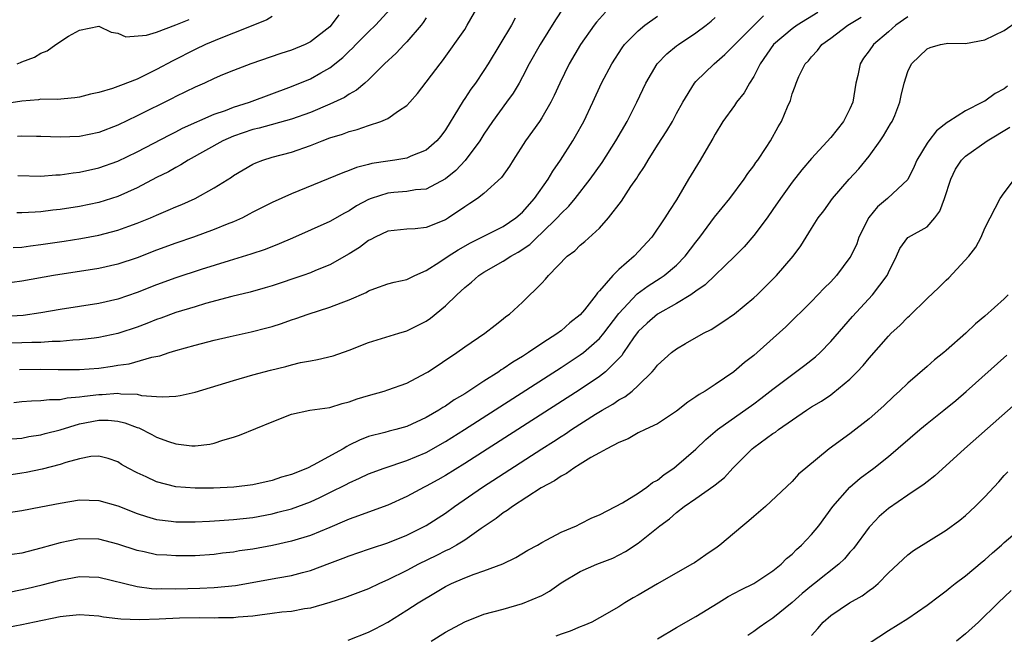
# Model space of a CAD drawing. Units: inches. Extents: x 2652000 to 2655000, y 1557000 to 1560000.
# Drawn here: x 2652201 to 2652303, y 1557274 to 1557338 of the extents above; entities that cross this region are included whole.
import ezdxf

# ---------------------------------------------------------------- set-up
doc = ezdxf.new("R2010")
doc.units = ezdxf.units.IN
doc.header["$MEASUREMENT"] = 0
doc.layers.add('LD26521557_2ft', color=33, linetype='Continuous')

msp = doc.modelspace()

# ---------------------------------------------------------------- linework, layer by layer
at = {"layer": 'LD26521557_2ft'}
for points, elevation in [([(2652257.23, 1557338.77), (2652256.43, 1557337.57), (2652254.83, 1557335), (2652253.69, 1557333), (2652253, 1557331.66), (2652252.64, 1557331), (2652252.04, 1557329.96), (2652251.35, 1557329), (2652249.88, 1557327), (2652249, 1557325.69), (2652248.57, 1557325), (2652247.05, 1557322.95), (2652246.07, 1557321.93), (2652245, 1557321.05), (2652243, 1557319.98), (2652241.9, 1557319.9), (2652241, 1557319.73), (2652239.63, 1557319.63), (2652239, 1557319.57), (2652237.27, 1557319), (2652237, 1557318.89), (2652235.77, 1557318.23), (2652235, 1557317.72), (2652234.51, 1557317.49), (2652233, 1557316.63), (2652229.13, 1557314.87), (2652227.72, 1557314.28), (2652226.28, 1557313.72), (2652224.79, 1557313.21), (2652222.53, 1557312.53), (2652219.62, 1557311.62), (2652217, 1557310.77), (2652215, 1557310.03), (2652213, 1557309.24), (2652211, 1557308.56), (2652209, 1557308.11), (2652205, 1557307.46), (2652203, 1557307.11), (2652201.16, 1557306.85), (2652199.26, 1557306.74)], 8292), ([(2652261.63, 1557338.37), (2652260.67, 1557337.33), (2652260.43, 1557337), (2652259.03, 1557335), (2652257.86, 1557333), (2652256.88, 1557331), (2652256.3, 1557329.7), (2652255.94, 1557329), (2652255, 1557327.39), (2652254.75, 1557327), (2652253.3, 1557325), (2652252.02, 1557323), (2652251.65, 1557322.35), (2652250.83, 1557321.17), (2652249, 1557319.54), (2652248.31, 1557319), (2652247.53, 1557318.47), (2652247, 1557318.15), (2652245.33, 1557317), (2652245, 1557316.8), (2652243, 1557315.99), (2652241.85, 1557315.85), (2652241, 1557315.82), (2652239, 1557315.62), (2652237.7, 1557315), (2652237.25, 1557314.75), (2652237, 1557314.64), (2652236.07, 1557313.93), (2652235, 1557313.24), (2652233, 1557312.1), (2652231.52, 1557311.52), (2652231, 1557311.29), (2652230.19, 1557311), (2652227, 1557309.92), (2652226.29, 1557309.71), (2652224.72, 1557309.28), (2652222.81, 1557308.81), (2652220.08, 1557308.08), (2652219, 1557307.76), (2652217, 1557307.15), (2652215.44, 1557306.56), (2652215, 1557306.42), (2652213.99, 1557306.01), (2652213, 1557305.64), (2652211.1, 1557305), (2652211, 1557304.97), (2652209, 1557304.56), (2652208.51, 1557304.51), (2652207, 1557304.32), (2652206.3, 1557304.3), (2652205, 1557304.16), (2652204.15, 1557304.15), (2652203, 1557304.05), (2652202.05, 1557304.05), (2652201, 1557304), (2652199.97, 1557303.97)], 8294), ([(2652200.1, 1557313.9), (2652201, 1557313.96), (2652201.91, 1557314.09), (2652203, 1557314.21), (2652205.42, 1557314.58), (2652207.14, 1557314.86), (2652209, 1557315.21), (2652211, 1557315.71), (2652212.13, 1557316.13), (2652213, 1557316.43), (2652214.36, 1557317), (2652215, 1557317.29), (2652216.22, 1557317.78), (2652217, 1557318.14), (2652217.62, 1557318.38), (2652219, 1557319), (2652221, 1557320.11), (2652222.77, 1557321.23), (2652223, 1557321.39), (2652225, 1557322.56), (2652225.3, 1557322.7), (2652226.05, 1557323), (2652227, 1557323.3), (2652229, 1557323.83), (2652231, 1557324.5), (2652232.21, 1557325), (2652233, 1557325.3), (2652234.3, 1557325.7), (2652235, 1557325.98), (2652235.83, 1557326.17), (2652237, 1557326.58), (2652238.29, 1557327), (2652239, 1557327.31), (2652240.11, 1557328.11), (2652241, 1557328.68), (2652241.3, 1557329), (2652242.1, 1557329.9), (2652244.45, 1557333), (2652244.7, 1557333.3), (2652247, 1557336.58), (2652247.27, 1557337), (2652248.39, 1557339)], 8288), ([(2652200.61, 1557321.39), (2652203, 1557321.34), (2652204.54, 1557321.46), (2652205, 1557321.46), (2652206.33, 1557321.67), (2652207, 1557321.74), (2652209, 1557322.19), (2652211, 1557322.9), (2652213, 1557323.86), (2652216.37, 1557325.63), (2652217, 1557325.93), (2652217.7, 1557326.3), (2652221, 1557327.77), (2652222.16, 1557328.16), (2652223, 1557328.49), (2652224.67, 1557329), (2652229, 1557330.63), (2652231, 1557331.44), (2652232.05, 1557332.05), (2652233, 1557332.57), (2652234.33, 1557333.67), (2652235, 1557334.33), (2652235.36, 1557334.64), (2652235.69, 1557335), (2652237, 1557336.32), (2652237.74, 1557337), (2652239.3, 1557338.7)], 8284), ([(2652283.67, 1557338.33), (2652281.52, 1557337), (2652281, 1557336.62), (2652279.05, 1557335), (2652277.67, 1557333), (2652277, 1557331.69), (2652276.56, 1557331), (2652276, 1557330), (2652275.23, 1557329), (2652275, 1557328.66), (2652273.79, 1557327), (2652273, 1557325.69), (2652272.76, 1557325.24), (2652272.07, 1557324.07), (2652271.46, 1557323), (2652270.24, 1557321), (2652269, 1557318.87), (2652268.25, 1557317.75), (2652267.78, 1557317), (2652266.41, 1557315), (2652264.6, 1557313), (2652263, 1557311.62), (2652262.37, 1557311), (2652261, 1557309.4), (2652260.79, 1557309.21), (2652260.66, 1557309), (2652259.45, 1557307.45), (2652259, 1557306.91), (2652257.92, 1557306.08), (2652257, 1557305.26), (2652256.84, 1557305.16), (2652256.66, 1557305), (2652255, 1557303.93), (2652253.63, 1557303), (2652253, 1557302.6), (2652251.99, 1557302.01), (2652251, 1557301.31), (2652250.8, 1557301.2), (2652250.54, 1557301), (2652249, 1557300.03), (2652247.44, 1557299), (2652247, 1557298.72), (2652245.91, 1557298.09), (2652245, 1557297.44), (2652244.72, 1557297.28), (2652244.3, 1557297), (2652243, 1557296.24), (2652241, 1557295.32), (2652239.84, 1557295), (2652239.17, 1557294.83), (2652238.69, 1557294.69), (2652237, 1557294.26), (2652236.09, 1557293.91), (2652235, 1557293.36), (2652234.75, 1557293.25), (2652234.37, 1557293), (2652231.28, 1557291.28), (2652230.69, 1557291), (2652229, 1557290.32), (2652227.96, 1557290.04), (2652227, 1557289.71), (2652225, 1557289.27), (2652223.01, 1557289), (2652220.9, 1557288.9), (2652219, 1557288.89), (2652217, 1557289.04), (2652215, 1557289.56), (2652213.91, 1557290.09), (2652213, 1557290.5), (2652212.05, 1557291), (2652211.38, 1557291.38), (2652211, 1557291.63), (2652209.98, 1557291.98), (2652209, 1557292.23), (2652208.18, 1557292.18), (2652207, 1557291.96), (2652205.59, 1557291.59), (2652205, 1557291.38), (2652203.11, 1557290.89), (2652201.46, 1557290.54), (2652201, 1557290.46), (2652199, 1557290.15)], 8302), ([(2652227, 1557337.93), (2652226.44, 1557337.56), (2652224.99, 1557336.99), (2652223, 1557336.18), (2652221.66, 1557335.66), (2652220.09, 1557335), (2652219, 1557334.48), (2652216.69, 1557333.31), (2652215, 1557332.4), (2652213, 1557331.42), (2652211.25, 1557330.75), (2652211, 1557330.64), (2652210.44, 1557330.44), (2652209, 1557330.03), (2652208.15, 1557329.85), (2652207, 1557329.54), (2652206.53, 1557329.47), (2652204.7, 1557329.3), (2652203, 1557329.31), (2652202.74, 1557329.26), (2652201, 1557329.12), (2652199, 1557328.8)], 8280), ([(2652252.25, 1557337.75), (2652251.86, 1557337), (2652250.63, 1557335), (2652249.43, 1557333), (2652249, 1557332.31), (2652248.13, 1557331), (2652247.65, 1557330.35), (2652247, 1557329.38), (2652246.84, 1557329.16), (2652246.37, 1557328.37), (2652245, 1557326.13), (2652244.51, 1557325.49), (2652244.1, 1557325), (2652243, 1557324.03), (2652241.39, 1557323.39), (2652241, 1557323.21), (2652239.75, 1557323), (2652239, 1557322.9), (2652237.36, 1557322.64), (2652237, 1557322.53), (2652235.76, 1557322.24), (2652235, 1557321.91), (2652234.33, 1557321.67), (2652229, 1557319.49), (2652227, 1557318.6), (2652225, 1557317.58), (2652224.63, 1557317.37), (2652223.91, 1557317), (2652223, 1557316.59), (2652222.33, 1557316.33), (2652221, 1557315.78), (2652218.85, 1557315), (2652217, 1557314.37), (2652215, 1557313.63), (2652213, 1557312.85), (2652211, 1557312.17), (2652209, 1557311.72), (2652204.3, 1557311), (2652201, 1557310.43), (2652199, 1557310.13)], 8290), ([(2652199.62, 1557286.38), (2652201, 1557286.58), (2652203, 1557286.95), (2652205, 1557287.36), (2652207, 1557287.69), (2652209, 1557287.64), (2652211, 1557287.07), (2652213, 1557286.27), (2652213.95, 1557285.95), (2652215, 1557285.66), (2652216.53, 1557285.47), (2652217, 1557285.4), (2652218.59, 1557285.41), (2652219, 1557285.4), (2652220.51, 1557285.49), (2652221.53, 1557285.53), (2652223, 1557285.64), (2652225, 1557285.87), (2652227, 1557286.25), (2652227.6, 1557286.4), (2652229, 1557286.77), (2652231, 1557287.48), (2652231.95, 1557287.95), (2652233, 1557288.44), (2652234.7, 1557289.3), (2652235, 1557289.47), (2652236.06, 1557289.94), (2652237, 1557290.39), (2652238.64, 1557291), (2652241, 1557291.78), (2652243, 1557292.63), (2652245, 1557293.75), (2652246.99, 1557295), (2652257, 1557301.43), (2652259, 1557302.75), (2652259.33, 1557303), (2652261, 1557304.46), (2652261.45, 1557305), (2652263, 1557307.07), (2652264.89, 1557309.11), (2652266.06, 1557309.94), (2652267.29, 1557310.71), (2652267.72, 1557311), (2652269, 1557312.09), (2652269.9, 1557313), (2652271, 1557314.46), (2652271.42, 1557315), (2652272.94, 1557317.06), (2652274.54, 1557319), (2652276.03, 1557321), (2652276.4, 1557321.6), (2652277, 1557322.4), (2652277.24, 1557322.76), (2652277.42, 1557323), (2652278.29, 1557324.29), (2652278.75, 1557325), (2652279.54, 1557326.46), (2652279.9, 1557327), (2652280.52, 1557328.52), (2652280.82, 1557329.18), (2652281, 1557329.89), (2652281.32, 1557330.68), (2652281.41, 1557331), (2652281.69, 1557331.69), (2652282.36, 1557333), (2652282.69, 1557333.31), (2652283, 1557333.71), (2652283.62, 1557334.38), (2652284.08, 1557335), (2652285, 1557335.66), (2652286.79, 1557337), (2652288.15, 1557337.85)], 8304), ([(2652199.86, 1557278.14), (2652201.53, 1557278.47), (2652203.14, 1557278.86), (2652205, 1557279.36), (2652207, 1557279.72), (2652209, 1557279.65), (2652213, 1557278.68), (2652214.49, 1557278.49), (2652215, 1557278.46), (2652215.52, 1557278.48), (2652217, 1557278.45), (2652219.5, 1557278.5), (2652221, 1557278.57), (2652223.2, 1557278.8), (2652227.6, 1557279.6), (2652229, 1557279.83), (2652230.15, 1557280.15), (2652231, 1557280.36), (2652233, 1557281.12), (2652234.38, 1557281.62), (2652235, 1557281.89), (2652237, 1557282.56), (2652237.32, 1557282.68), (2652239, 1557283.21), (2652241, 1557284.01), (2652243, 1557285.02), (2652245, 1557286.32), (2652245.95, 1557287), (2652248.85, 1557289), (2652254.99, 1557293), (2652256.23, 1557293.77), (2652257, 1557294.29), (2652257.45, 1557294.55), (2652258.1, 1557295), (2652260.59, 1557296.59), (2652261.26, 1557297), (2652262.37, 1557297.63), (2652263, 1557298.08), (2652263.61, 1557298.39), (2652264.39, 1557299), (2652265, 1557299.56), (2652266.47, 1557301), (2652266.72, 1557301.28), (2652267, 1557301.69), (2652268.48, 1557303), (2652269, 1557303.39), (2652269.93, 1557303.93), (2652271.78, 1557305), (2652272.6, 1557305.4), (2652273.81, 1557306.19), (2652275, 1557307.03), (2652277, 1557308.67), (2652277.36, 1557309), (2652279.37, 1557311), (2652281.1, 1557313), (2652281.91, 1557314.09), (2652283, 1557315.9), (2652283.7, 1557317), (2652284.28, 1557317.72), (2652285.17, 1557319), (2652286.92, 1557321), (2652287.92, 1557322.08), (2652289, 1557323.41), (2652290.15, 1557325), (2652290.49, 1557325.51), (2652291.22, 1557326.78), (2652291.37, 1557327), (2652291.64, 1557327.64), (2652292.18, 1557329), (2652292.31, 1557329.69), (2652292.62, 1557331), (2652293, 1557332.21), (2652293.39, 1557333), (2652295, 1557334.57), (2652295.31, 1557334.69), (2652296.41, 1557335), (2652297, 1557335.11), (2652297.13, 1557335.13), (2652299, 1557335.12), (2652301, 1557335.5), (2652303, 1557336.46), (2652304.49, 1557337.51)], 8308), ([(2652199.97, 1557294.03), (2652201, 1557294.11), (2652201.73, 1557294.27), (2652203, 1557294.44), (2652203.43, 1557294.57), (2652205, 1557294.97), (2652207, 1557295.58), (2652209, 1557295.98), (2652209.97, 1557295.97), (2652211, 1557295.87), (2652211.71, 1557295.71), (2652213, 1557295.2), (2652213.16, 1557295.16), (2652214.5, 1557294.5), (2652215, 1557294.22), (2652216.24, 1557293.76), (2652217, 1557293.53), (2652218.68, 1557293.32), (2652219, 1557293.32), (2652220.53, 1557293.47), (2652221, 1557293.58), (2652221.88, 1557293.88), (2652223, 1557294.19), (2652223.6, 1557294.4), (2652227, 1557295.79), (2652229, 1557296.59), (2652230.91, 1557297), (2652233, 1557297.29), (2652234.29, 1557297.71), (2652235, 1557297.87), (2652235.82, 1557298.18), (2652237, 1557298.55), (2652238.63, 1557299), (2652239, 1557299.12), (2652241, 1557299.83), (2652243, 1557300.88), (2652243.19, 1557301), (2652246.17, 1557303), (2652247, 1557303.58), (2652249.09, 1557305), (2652250.15, 1557305.85), (2652251, 1557306.5), (2652251.27, 1557306.73), (2652251.66, 1557307), (2652253, 1557308.25), (2652255, 1557310.21), (2652255.39, 1557310.61), (2652255.69, 1557311), (2652257.65, 1557313), (2652258.43, 1557313.57), (2652259, 1557314.15), (2652259.48, 1557314.52), (2652261, 1557315.91), (2652261.93, 1557317), (2652263.26, 1557318.74), (2652264.26, 1557320.26), (2652264.87, 1557321.13), (2652265, 1557321.36), (2652265.67, 1557322.33), (2652266.04, 1557323), (2652267, 1557324.53), (2652267.98, 1557326.02), (2652268.56, 1557327), (2652269, 1557327.83), (2652269.64, 1557329), (2652270.86, 1557331), (2652271, 1557331.15), (2652272.89, 1557333), (2652274.02, 1557333.98), (2652277, 1557336.99), (2652278.02, 1557337.98)], 8300), ([(2652293, 1557337.89), (2652291.77, 1557337), (2652291, 1557336.32), (2652289.45, 1557335), (2652289, 1557334.36), (2652288.41, 1557333.59), (2652288.04, 1557333), (2652287.8, 1557331.8), (2652287.6, 1557331), (2652287.28, 1557329), (2652287, 1557328.33), (2652286.34, 1557327), (2652285, 1557325.33), (2652283, 1557323.16), (2652282.01, 1557321.99), (2652281, 1557320.69), (2652279.77, 1557319), (2652279, 1557317.86), (2652278.39, 1557317), (2652277, 1557315.15), (2652276, 1557314), (2652275.03, 1557313), (2652271.97, 1557310.03), (2652271, 1557309.39), (2652270.46, 1557309), (2652269, 1557308.09), (2652267, 1557306.97), (2652265.95, 1557306.05), (2652265, 1557305.17), (2652264.53, 1557304.53), (2652263.48, 1557303), (2652263.3, 1557302.7), (2652261.63, 1557301), (2652261, 1557300.51), (2652259, 1557299.16), (2652247, 1557291.46), (2652245, 1557290.21), (2652244.22, 1557289.78), (2652243, 1557289.1), (2652242.78, 1557289), (2652241, 1557288.05), (2652239, 1557287.15), (2652237, 1557286.43), (2652235.98, 1557286.02), (2652235, 1557285.69), (2652234.53, 1557285.47), (2652233, 1557284.81), (2652231, 1557284), (2652229, 1557283.4), (2652227.04, 1557282.96), (2652225, 1557282.58), (2652223.62, 1557282.38), (2652223, 1557282.27), (2652221.85, 1557282.15), (2652221, 1557282.03), (2652219, 1557281.89), (2652217, 1557281.86), (2652216.07, 1557281.94), (2652215, 1557281.99), (2652213.71, 1557282.29), (2652213, 1557282.42), (2652211, 1557283.1), (2652209, 1557283.62), (2652207, 1557283.65), (2652205, 1557283.24), (2652203, 1557282.66), (2652201.66, 1557282.34), (2652201, 1557282.15), (2652200, 1557282)], 8306), ([(2652200.2, 1557297.8), (2652201, 1557297.9), (2652202.03, 1557297.97), (2652203, 1557298), (2652203.88, 1557298.12), (2652205, 1557298.13), (2652205.71, 1557298.29), (2652207, 1557298.38), (2652207.52, 1557298.48), (2652209, 1557298.65), (2652209.35, 1557298.65), (2652211, 1557298.77), (2652211.29, 1557298.71), (2652213, 1557298.66), (2652213.45, 1557298.55), (2652215, 1557298.44), (2652215.62, 1557298.38), (2652217, 1557298.47), (2652217.47, 1557298.53), (2652219, 1557298.89), (2652223, 1557300.09), (2652225, 1557300.67), (2652226.83, 1557301.17), (2652228.44, 1557301.56), (2652229, 1557301.72), (2652229.96, 1557301.96), (2652231, 1557302.15), (2652231.73, 1557302.27), (2652233.33, 1557302.67), (2652235, 1557303.23), (2652237, 1557304.04), (2652240.15, 1557305), (2652241, 1557305.24), (2652243, 1557306.26), (2652243.44, 1557306.56), (2652245, 1557307.85), (2652246.18, 1557309), (2652247, 1557309.76), (2652247.69, 1557310.31), (2652248.46, 1557311), (2652249, 1557311.35), (2652251, 1557312.49), (2652251.77, 1557313), (2652252.56, 1557313.44), (2652253.76, 1557314.24), (2652254.51, 1557315), (2652255, 1557315.45), (2652256.59, 1557317), (2652257, 1557317.46), (2652257.8, 1557318.2), (2652258.48, 1557319), (2652260.04, 1557321), (2652261.26, 1557322.74), (2652262.7, 1557325), (2652263.87, 1557327), (2652264.88, 1557329), (2652265.82, 1557331), (2652266.99, 1557333.01), (2652267.97, 1557334.03), (2652269, 1557334.86), (2652269.19, 1557335), (2652271, 1557336.22), (2652272.06, 1557337), (2652272.57, 1557337.43), (2652273, 1557337.81)], 8298), ([(2652243, 1557337.79), (2652242.7, 1557337.3), (2652242.46, 1557337), (2652241, 1557335.29), (2652240.71, 1557335), (2652239.89, 1557334.11), (2652238.68, 1557333), (2652237, 1557331.35), (2652236.62, 1557331), (2652235.75, 1557330.25), (2652235, 1557329.85), (2652234.5, 1557329.5), (2652233, 1557328.79), (2652231, 1557327.95), (2652229, 1557327.25), (2652225.67, 1557326.33), (2652225, 1557326.17), (2652223, 1557325.49), (2652221.88, 1557325), (2652218.3, 1557323), (2652217.51, 1557322.49), (2652217, 1557322.22), (2652216.23, 1557321.77), (2652215, 1557321.17), (2652213, 1557320.13), (2652211, 1557319.22), (2652210.34, 1557319), (2652209, 1557318.59), (2652207, 1557318.16), (2652205, 1557317.85), (2652204.22, 1557317.78), (2652203, 1557317.62), (2652202.4, 1557317.6), (2652201, 1557317.5), (2652200.49, 1557317.51)], 8286), ([(2652200.52, 1557333), (2652200.88, 1557333.12), (2652201, 1557333.19), (2652202.32, 1557333.68), (2652203, 1557334.12), (2652203.65, 1557334.35), (2652204.53, 1557335), (2652205.86, 1557335.86), (2652207, 1557336.48), (2652209, 1557336.92), (2652210.3, 1557336.3), (2652211, 1557336.19), (2652211.82, 1557335.82), (2652213.97, 1557335.97), (2652215, 1557336.3), (2652217, 1557337.04), (2652218.38, 1557337.62)], 8278), ([(2652233.92, 1557338.08), (2652233.15, 1557337), (2652233, 1557336.84), (2652231, 1557335.27), (2652230.44, 1557335), (2652229, 1557334.42), (2652227.92, 1557334.08), (2652224.8, 1557333), (2652223, 1557332.32), (2652221.85, 1557331.85), (2652221, 1557331.48), (2652219.97, 1557331), (2652219, 1557330.57), (2652217, 1557329.6), (2652216.61, 1557329.39), (2652213, 1557327.59), (2652211, 1557326.63), (2652209, 1557325.86), (2652207, 1557325.45), (2652205, 1557325.37), (2652203, 1557325.46), (2652202.55, 1557325.45), (2652201, 1557325.48), (2652200.57, 1557325.43)], 8282), ([(2652200.76, 1557301.24), (2652203, 1557301.27), (2652204.78, 1557301.22), (2652207, 1557301.23), (2652209, 1557301.39), (2652210.42, 1557301.58), (2652211, 1557301.68), (2652212.16, 1557301.84), (2652214.51, 1557302.51), (2652215.34, 1557302.66), (2652216.32, 1557303), (2652217, 1557303.21), (2652219, 1557303.77), (2652221, 1557304.27), (2652222.66, 1557304.66), (2652224.84, 1557305.16), (2652226.44, 1557305.56), (2652227, 1557305.72), (2652227.97, 1557306.03), (2652229, 1557306.39), (2652229.46, 1557306.54), (2652230.73, 1557307), (2652233, 1557307.71), (2652234.18, 1557308.18), (2652235, 1557308.47), (2652236.75, 1557309.25), (2652237, 1557309.41), (2652237.67, 1557309.67), (2652239, 1557310.13), (2652239.69, 1557310.31), (2652241, 1557310.6), (2652241.81, 1557311), (2652243, 1557311.51), (2652244.42, 1557312.42), (2652245.27, 1557313), (2652246.32, 1557313.68), (2652247.6, 1557314.4), (2652251, 1557316.1), (2652252.32, 1557317), (2652253, 1557317.59), (2652254.26, 1557319), (2652255.67, 1557321), (2652256.14, 1557321.86), (2652256.94, 1557323), (2652258.21, 1557325), (2652258.51, 1557325.49), (2652259.37, 1557327), (2652260.31, 1557329), (2652261.2, 1557331), (2652262.28, 1557333), (2652263.34, 1557334.66), (2652263.6, 1557335), (2652265, 1557336.44), (2652265.69, 1557337), (2652267, 1557337.96)], 8296), ([(2652303.34, 1557330.66), (2652303, 1557330.4), (2652302.07, 1557329.93), (2652301, 1557329.13), (2652300.9, 1557329.1), (2652300.77, 1557329), (2652299, 1557328.1), (2652297.28, 1557327), (2652297.1, 1557326.9), (2652295.97, 1557326.03), (2652295.17, 1557325), (2652295, 1557324.75), (2652293.95, 1557323), (2652293.67, 1557322.33), (2652293, 1557320.99), (2652290.91, 1557319), (2652289.87, 1557318.13), (2652288.97, 1557317.03), (2652287.93, 1557315), (2652287.7, 1557314.3), (2652287.09, 1557313), (2652287, 1557312.86), (2652285.6, 1557311), (2652285, 1557310.35), (2652284.32, 1557309.68), (2652283, 1557308.29), (2652280.34, 1557305.66), (2652277.37, 1557303), (2652277, 1557302.69), (2652276.05, 1557301.95), (2652274.94, 1557301), (2652273, 1557299.69), (2652271.95, 1557299), (2652271.35, 1557298.65), (2652271, 1557298.39), (2652270.15, 1557297.85), (2652269, 1557296.92), (2652267, 1557295.59), (2652265.72, 1557295), (2652265, 1557294.64), (2652263.97, 1557294.03), (2652263, 1557293.66), (2652261.74, 1557293), (2652261, 1557292.58), (2652260.09, 1557292.09), (2652259, 1557291.41), (2652258.32, 1557291), (2652257.57, 1557290.43), (2652257, 1557290.17), (2652256.33, 1557289.67), (2652254.93, 1557288.93), (2652251.97, 1557287), (2652251.42, 1557286.58), (2652251, 1557286.33), (2652250.26, 1557285.74), (2652248.72, 1557284.72), (2652247, 1557283.52), (2652246.15, 1557283), (2652245.42, 1557282.58), (2652245, 1557282.4), (2652244.08, 1557281.92), (2652242.2, 1557281), (2652241, 1557280.36), (2652239, 1557279.37), (2652238.15, 1557279), (2652237, 1557278.46), (2652234.5, 1557277.5), (2652232.99, 1557277.01), (2652231, 1557276.45), (2652230.36, 1557276.36), (2652229, 1557276.1), (2652228.01, 1557276.01), (2652227, 1557275.87), (2652225.72, 1557275.72), (2652225, 1557275.62), (2652223.49, 1557275.49), (2652223, 1557275.43), (2652221.42, 1557275.42), (2652221, 1557275.4), (2652219.43, 1557275.43), (2652217.39, 1557275.39), (2652215.29, 1557275.29), (2652213.22, 1557275.22), (2652211.29, 1557275.29), (2652211, 1557275.34), (2652209.5, 1557275.5), (2652209, 1557275.61), (2652207, 1557275.75), (2652205.62, 1557275.62), (2652205, 1557275.54), (2652202.33, 1557275), (2652201, 1557274.7), (2652199.56, 1557274.44)], 8310), ([(2652234.89, 1557273.11), (2652237, 1557273.93), (2652237.71, 1557274.29), (2652239, 1557274.99), (2652241, 1557276.22), (2652242.18, 1557277), (2652243.95, 1557278.05), (2652245, 1557278.7), (2652245.61, 1557279), (2652247, 1557279.6), (2652247.97, 1557279.97), (2652249, 1557280.3), (2652250.96, 1557281.04), (2652252.31, 1557281.69), (2652253.54, 1557282.46), (2652254.54, 1557283), (2652255, 1557283.27), (2652255.54, 1557283.54), (2652257, 1557284.32), (2652258.6, 1557285), (2652259, 1557285.19), (2652260.19, 1557285.81), (2652261, 1557286.14), (2652262.66, 1557287), (2652263.39, 1557287.39), (2652265, 1557288.38), (2652265.9, 1557289), (2652266.5, 1557289.5), (2652267, 1557289.75), (2652267.69, 1557290.31), (2652268.72, 1557291), (2652269, 1557291.22), (2652271, 1557292.96), (2652272.03, 1557293.97), (2652273.23, 1557295), (2652277, 1557297.67), (2652277.76, 1557298.24), (2652279, 1557299.21), (2652282.32, 1557301.68), (2652283.43, 1557302.57), (2652283.89, 1557303), (2652285, 1557304.15), (2652287.25, 1557306.75), (2652289.34, 1557309), (2652290.87, 1557311), (2652291, 1557311.32), (2652291.84, 1557313), (2652292.18, 1557313.82), (2652293, 1557314.94), (2652293.07, 1557315), (2652295, 1557316.05), (2652295.8, 1557317), (2652296.32, 1557317.68), (2652296.8, 1557319), (2652297.46, 1557321), (2652297.96, 1557322.04), (2652298.59, 1557323), (2652299, 1557323.39), (2652301.26, 1557325), (2652303.59, 1557326.41)], 8312), ([(2652243.5, 1557273), (2652245, 1557273.94), (2652247, 1557275.02), (2652249, 1557275.81), (2652251, 1557276.35), (2652253, 1557276.91), (2652255, 1557277.77), (2652255.79, 1557278.21), (2652257, 1557279.06), (2652259, 1557280.24), (2652260.72, 1557281), (2652262.37, 1557281.63), (2652263.69, 1557282.31), (2652265, 1557283.19), (2652267.24, 1557285), (2652268.27, 1557285.73), (2652269, 1557286.39), (2652269.79, 1557287), (2652271, 1557287.83), (2652272.86, 1557289.14), (2652273, 1557289.27), (2652273.97, 1557290.03), (2652274.85, 1557291), (2652276.83, 1557293), (2652277, 1557293.14), (2652279, 1557294.58), (2652279.26, 1557294.74), (2652279.59, 1557295), (2652282.47, 1557297), (2652283, 1557297.35), (2652284.04, 1557297.96), (2652285, 1557298.62), (2652285.23, 1557298.77), (2652287, 1557300.23), (2652287.76, 1557301), (2652288.36, 1557301.64), (2652289, 1557302.43), (2652291, 1557304.71), (2652291.29, 1557305), (2652292.18, 1557305.82), (2652293, 1557306.69), (2652293.17, 1557306.83), (2652295, 1557308.6), (2652296.23, 1557309.77), (2652297, 1557310.52), (2652297.25, 1557310.75), (2652299.34, 1557313), (2652300.05, 1557313.95), (2652300.61, 1557315), (2652301, 1557315.91), (2652301.55, 1557317), (2652302.6, 1557319), (2652303, 1557319.58), (2652304.09, 1557321)], 8314), ([(2652303.43, 1557309), (2652303, 1557308.59), (2652301, 1557306.78), (2652300.02, 1557305.98), (2652299.03, 1557305), (2652297, 1557303.21), (2652296.75, 1557303), (2652295.76, 1557302.24), (2652295, 1557301.55), (2652293, 1557299.83), (2652292.15, 1557299), (2652291.54, 1557298.46), (2652290.53, 1557297.47), (2652289, 1557296.1), (2652287, 1557294.54), (2652284.84, 1557293), (2652282.42, 1557291), (2652281.65, 1557290.35), (2652281, 1557289.61), (2652278.24, 1557287), (2652277, 1557285.97), (2652276.49, 1557285.51), (2652275.87, 1557285), (2652275, 1557284.25), (2652273.49, 1557283), (2652273.21, 1557282.79), (2652272.03, 1557281.97), (2652270.84, 1557281.16), (2652270.59, 1557281), (2652267, 1557278.98), (2652265, 1557277.79), (2652264.48, 1557277.52), (2652263.63, 1557277), (2652263, 1557276.58), (2652261, 1557275.42), (2652260.21, 1557275), (2652259.37, 1557274.63), (2652259, 1557274.5), (2652257.95, 1557274.05), (2652257, 1557273.73), (2652256.47, 1557273.53)], 8316), ([(2652267, 1557273.24), (2652269, 1557274.44), (2652271, 1557275.57), (2652273.3, 1557277), (2652274.36, 1557277.64), (2652275, 1557277.98), (2652275.65, 1557278.35), (2652277.01, 1557279), (2652279, 1557280.31), (2652279.84, 1557281), (2652280.41, 1557281.59), (2652281, 1557282.06), (2652281.45, 1557282.55), (2652281.98, 1557283), (2652283, 1557284.08), (2652283.75, 1557285), (2652285.23, 1557287), (2652286.98, 1557289.02), (2652288.06, 1557289.94), (2652289.47, 1557291), (2652291, 1557292.19), (2652294.25, 1557295), (2652295, 1557295.62), (2652296.75, 1557297), (2652297.98, 1557298.02), (2652299.06, 1557298.94), (2652303.29, 1557302.71)], 8318), ([(2652304.25, 1557297.75), (2652298.9, 1557293), (2652295.81, 1557290.19), (2652295, 1557289.57), (2652294.69, 1557289.31), (2652293, 1557288.18), (2652291, 1557286.81), (2652290.04, 1557285.96), (2652289.13, 1557285), (2652289, 1557284.85), (2652287.35, 1557282.65), (2652287, 1557282.27), (2652286.43, 1557281.57), (2652285.84, 1557281), (2652283.33, 1557279), (2652283, 1557278.76), (2652282.04, 1557277.96), (2652281, 1557277.03), (2652279, 1557275.41), (2652278.37, 1557275), (2652277.56, 1557274.44), (2652277, 1557274.02), (2652276.39, 1557273.61)], 8320), ([(2652283, 1557273.59), (2652283.67, 1557274.33), (2652284.23, 1557275), (2652285, 1557275.68), (2652286.94, 1557277), (2652288.27, 1557277.73), (2652289, 1557278.28), (2652289.43, 1557278.57), (2652289.93, 1557279), (2652291, 1557280.1), (2652293, 1557281.98), (2652293.58, 1557282.42), (2652297, 1557284.56), (2652298.41, 1557285.59), (2652299, 1557286.07), (2652300.01, 1557287), (2652301, 1557288), (2652302.44, 1557289.56), (2652303, 1557290.21), (2652303.4, 1557290.6)], 8322), ([(2652289, 1557272.81), (2652291, 1557274.11), (2652293, 1557275.38), (2652295, 1557276.74), (2652296.28, 1557277.72), (2652297, 1557278.23), (2652297.41, 1557278.59), (2652297.93, 1557279), (2652299, 1557279.81), (2652300.74, 1557281.26), (2652301, 1557281.46), (2652301.8, 1557282.2), (2652302.73, 1557283), (2652303, 1557283.26), (2652305, 1557284.97)], 8324), ([(2652303.72, 1557278.28), (2652302.39, 1557277), (2652300.36, 1557275), (2652299, 1557273.77), (2652298.06, 1557273)], 8326)]:
    msp.add_lwpolyline(points, dxfattribs=dict(at, elevation=elevation))

doc.saveas('drawing.dxf')
